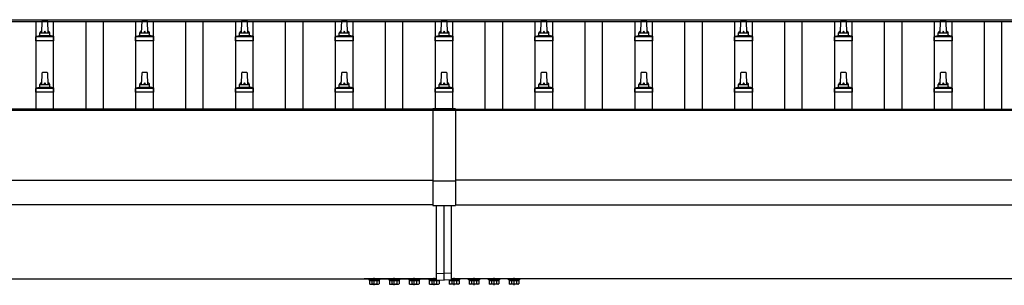
# Model space of a CAD drawing. Units: millimetres. Extents: x 0 to 42050, y 0 to 29700.
# Drawn here: x 10631 to 12604, y 13241 to 13773 of the extents above; entities that cross this region are included whole.
import ezdxf

# ---------------------------------------------------------------- set-up
doc = ezdxf.new("R2010")
doc.units = ezdxf.units.MM
doc.linetypes.add('YCENTER_1', pattern=[13, 10, -1, 1, -1])
doc.layers.add('YKK_13', color=4, linetype='Continuous', lineweight=30)
doc.layers.add('YKK_A1', color=4, linetype='Continuous', lineweight=30)

msp = doc.modelspace()

# ---------------------------------------------------------------- linework, layer by layer
at = {"layer": 'YKK_13'}
for p, q in [((10675.7, 13746.6), (10676.4, 13770.2)), ((10677.4, 13771.1), (10686, 13771.1)), ((10687, 13770.2), (10687.7, 13746.6)), ((10875.7, 13746.6), (10876.4, 13770.2)), ((10877.4, 13771.1), (10886, 13771.1)), ((10887, 13770.2), (10887.7, 13746.6)), ((11075.7, 13746.6), (11076.4, 13770.2)), ((11077.4, 13771.1), (11086, 13771.1)), ((11087, 13770.2), (11087.7, 13746.6)), ((11275.7, 13746.6), (11276.4, 13770.2)), ((11277.4, 13771.1), (11286, 13771.1)), ((11287, 13770.2), (11287.7, 13746.6)), ((11475.7, 13746.6), (11476.4, 13770.2)), ((11477.4, 13771.1), (11486, 13771.1)), ((11487, 13770.2), (11487.7, 13746.6)), ((11675.7, 13746.6), (11676.4, 13770.2)), ((11677.4, 13771.1), (11686, 13771.1)), ((11687, 13770.2), (11687.7, 13746.6)), ((11875.7, 13746.6), (11876.4, 13770.2)), ((11877.4, 13771.1), (11886, 13771.1)), ((11887, 13770.2), (11887.7, 13746.6)), ((12075.7, 13746.6), (12076.4, 13770.2)), ((12077.4, 13771.1), (12086, 13771.1)), ((12087, 13770.2), (12087.7, 13746.6)), ((12275.7, 13746.6), (12276.4, 13770.2)), ((12277.4, 13771.1), (12286, 13771.1)), ((12287, 13770.2), (12287.7, 13746.6)), ((12475.7, 13746.6), (12476.4, 13770.2)), ((12477.4, 13771.1), (12486, 13771.1)), ((12487, 13770.2), (12487.7, 13746.6)), ((10663.5, 13731.1), (10663.5, 13738.9)), ((10700, 13731.1), (10663.5, 13731.1)), ((10663.8, 13739.6), (10699.6, 13739.6)), ((10664.2, 13739.8), (10670.9, 13741.5)), ((10671.3, 13741.6), (10692.1, 13741.6)), ((10671.7, 13742.4), (10671.7, 13746.6)), ((10672.7, 13746.6), (10690.7, 13746.6)), ((10691.7, 13742.4), (10691.7, 13746.6)), ((10699.2, 13739.8), (10692.5, 13741.5)), ((10700, 13731.1), (10700, 13738.9)), ((10863.5, 13731.1), (10863.5, 13738.9)), ((10900, 13731.1), (10863.5, 13731.1)), ((10863.8, 13739.6), (10899.6, 13739.6)), ((10864.2, 13739.8), (10870.9, 13741.5)), ((10871.3, 13741.6), (10892.1, 13741.6)), ((10871.7, 13742.4), (10871.7, 13746.6)), ((10872.7, 13746.6), (10890.7, 13746.6)), ((10891.7, 13742.4), (10891.7, 13746.6)), ((10899.2, 13739.8), (10892.5, 13741.5)), ((10900, 13731.1), (10900, 13738.9)), ((11063.5, 13731.1), (11063.5, 13738.9)), ((11100, 13731.1), (11063.5, 13731.1)), ((11063.8, 13739.6), (11099.6, 13739.6)), ((11064.2, 13739.8), (11070.9, 13741.5)), ((11071.3, 13741.6), (11092.1, 13741.6)), ((11071.7, 13742.4), (11071.7, 13746.6)), ((11072.7, 13746.6), (11090.7, 13746.6)), ((11091.7, 13742.4), (11091.7, 13746.6)), ((11099.2, 13739.8), (11092.5, 13741.5)), ((11100, 13731.1), (11100, 13738.9)), ((11263.5, 13731.1), (11263.5, 13738.9)), ((11300, 13731.1), (11263.5, 13731.1)), ((11263.8, 13739.6), (11299.6, 13739.6)), ((11264.2, 13739.8), (11270.9, 13741.5)), ((11271.3, 13741.6), (11292.1, 13741.6)), ((11271.7, 13742.4), (11271.7, 13746.6)), ((11272.7, 13746.6), (11290.7, 13746.6)), ((11291.7, 13742.4), (11291.7, 13746.6)), ((11299.2, 13739.8), (11292.5, 13741.5)), ((11300, 13731.1), (11300, 13738.9)), ((11463.5, 13731.1), (11463.5, 13738.9)), ((11500, 13731.1), (11463.5, 13731.1)), ((11463.8, 13739.6), (11499.6, 13739.6)), ((11464.2, 13739.8), (11470.9, 13741.5)), ((11471.3, 13741.6), (11492.1, 13741.6)), ((11471.7, 13742.4), (11471.7, 13746.6)), ((11472.7, 13746.6), (11490.7, 13746.6)), ((11491.7, 13742.4), (11491.7, 13746.6)), ((11499.2, 13739.8), (11492.5, 13741.5)), ((11500, 13731.1), (11500, 13738.9)), ((11663.5, 13731.1), (11663.5, 13738.9)), ((11700, 13731.1), (11663.5, 13731.1)), ((11663.8, 13739.6), (11699.6, 13739.6)), ((11664.2, 13739.8), (11670.9, 13741.5)), ((11671.3, 13741.6), (11692.1, 13741.6)), ((11671.7, 13742.4), (11671.7, 13746.6)), ((11672.7, 13746.6), (11690.7, 13746.6)), ((11691.7, 13742.4), (11691.7, 13746.6)), ((11699.2, 13739.8), (11692.5, 13741.5)), ((11700, 13731.1), (11700, 13738.9)), ((11863.5, 13731.1), (11863.5, 13738.9)), ((11900, 13731.1), (11863.5, 13731.1)), ((11863.8, 13739.6), (11899.6, 13739.6)), ((11864.2, 13739.8), (11870.9, 13741.5)), ((11871.3, 13741.6), (11892.1, 13741.6)), ((11871.7, 13742.4), (11871.7, 13746.6)), ((11872.7, 13746.6), (11890.7, 13746.6)), ((11891.7, 13742.4), (11891.7, 13746.6)), ((11899.2, 13739.8), (11892.5, 13741.5)), ((11900, 13731.1), (11900, 13738.9)), ((12063.5, 13731.1), (12063.5, 13738.9)), ((12100, 13731.1), (12063.5, 13731.1)), ((12063.8, 13739.6), (12099.6, 13739.6)), ((12064.2, 13739.8), (12070.9, 13741.5)), ((12071.3, 13741.6), (12092.1, 13741.6)), ((12071.7, 13742.4), (12071.7, 13746.6)), ((12072.7, 13746.6), (12090.7, 13746.6)), ((12091.7, 13742.4), (12091.7, 13746.6)), ((12099.2, 13739.8), (12092.5, 13741.5)), ((12100, 13731.1), (12100, 13738.9)), ((12263.5, 13731.1), (12263.5, 13738.9)), ((12300, 13731.1), (12263.5, 13731.1)), ((12263.8, 13739.6), (12299.6, 13739.6)), ((12264.2, 13739.8), (12270.9, 13741.5)), ((12271.3, 13741.6), (12292.1, 13741.6)), ((12271.7, 13742.4), (12271.7, 13746.6)), ((12272.7, 13746.6), (12290.7, 13746.6)), ((12291.7, 13742.4), (12291.7, 13746.6)), ((12299.2, 13739.8), (12292.5, 13741.5)), ((12300, 13731.1), (12300, 13738.9)), ((12463.5, 13731.1), (12463.5, 13738.9)), ((12500, 13731.1), (12463.5, 13731.1)), ((12463.8, 13739.6), (12499.6, 13739.6)), ((12464.2, 13739.8), (12470.9, 13741.5)), ((12471.3, 13741.6), (12492.1, 13741.6)), ((12471.7, 13742.4), (12471.7, 13746.6)), ((12472.7, 13746.6), (12490.7, 13746.6)), ((12491.7, 13742.4), (12491.7, 13746.6)), ((12499.2, 13739.8), (12492.5, 13741.5)), ((12500, 13731.1), (12500, 13738.9)), ((10675.7, 13643.3), (10676.4, 13666.8)), ((10677.4, 13667.8), (10686, 13667.8)), ((10687, 13666.8), (10687.7, 13643.3)), ((10875.7, 13643.3), (10876.4, 13666.8)), ((10877.4, 13667.8), (10886, 13667.8)), ((10887, 13666.8), (10887.7, 13643.3)), ((11075.7, 13643.3), (11076.4, 13666.8)), ((11077.4, 13667.8), (11086, 13667.8)), ((11087, 13666.8), (11087.7, 13643.3)), ((11275.7, 13643.3), (11276.4, 13666.8)), ((11277.4, 13667.8), (11286, 13667.8)), ((11287, 13666.8), (11287.7, 13643.3)), ((11475.7, 13643.3), (11476.4, 13666.8)), ((11477.4, 13667.8), (11486, 13667.8)), ((11487, 13666.8), (11487.7, 13643.3)), ((11675.7, 13643.3), (11676.4, 13666.8)), ((11677.4, 13667.8), (11686, 13667.8)), ((11687, 13666.8), (11687.7, 13643.3)), ((11875.7, 13643.3), (11876.4, 13666.8)), ((11877.4, 13667.8), (11886, 13667.8)), ((11887, 13666.8), (11887.7, 13643.3)), ((12075.7, 13643.3), (12076.4, 13666.8)), ((12077.4, 13667.8), (12086, 13667.8)), ((12087, 13666.8), (12087.7, 13643.3)), ((12275.7, 13643.3), (12276.4, 13666.8)), ((12277.4, 13667.8), (12286, 13667.8)), ((12287, 13666.8), (12287.7, 13643.3)), ((12475.7, 13643.3), (12476.4, 13666.8)), ((12477.4, 13667.8), (12486, 13667.8)), ((12487, 13666.8), (12487.7, 13643.3)), ((10663.5, 13627.8), (10663.5, 13635.5)), ((10663.8, 13636.3), (10699.6, 13636.3)), ((10664.2, 13636.5), (10670.9, 13638.1)), ((10671.3, 13638.3), (10692.1, 13638.3)), ((10671.7, 13639.1), (10671.7, 13643.3)), ((10672.7, 13643.3), (10690.7, 13643.3)), ((10691.7, 13639.1), (10691.7, 13643.3)), ((10699.2, 13636.5), (10692.5, 13638.1)), ((10700, 13627.8), (10700, 13635.5)), ((10863.5, 13627.8), (10863.5, 13635.5)), ((10863.8, 13636.3), (10899.6, 13636.3)), ((10864.2, 13636.5), (10870.9, 13638.1)), ((10871.3, 13638.3), (10892.1, 13638.3)), ((10871.7, 13639.1), (10871.7, 13643.3)), ((10872.7, 13643.3), (10890.7, 13643.3)), ((10891.7, 13639.1), (10891.7, 13643.3)), ((10899.2, 13636.5), (10892.5, 13638.1)), ((10900, 13627.8), (10900, 13635.5)), ((11063.5, 13627.8), (11063.5, 13635.5)), ((11063.8, 13636.3), (11099.6, 13636.3)), ((11064.2, 13636.5), (11070.9, 13638.1)), ((11071.3, 13638.3), (11092.1, 13638.3)), ((11071.7, 13639.1), (11071.7, 13643.3)), ((11072.7, 13643.3), (11090.7, 13643.3)), ((11091.7, 13639.1), (11091.7, 13643.3)), ((11099.2, 13636.5), (11092.5, 13638.1)), ((11100, 13627.8), (11100, 13635.5)), ((11263.5, 13627.8), (11263.5, 13635.5)), ((11263.8, 13636.3), (11299.6, 13636.3)), ((11264.2, 13636.5), (11270.9, 13638.1)), ((11271.3, 13638.3), (11292.1, 13638.3)), ((11271.7, 13639.1), (11271.7, 13643.3)), ((11272.7, 13643.3), (11290.7, 13643.3)), ((11291.7, 13639.1), (11291.7, 13643.3)), ((11299.2, 13636.5), (11292.5, 13638.1)), ((11300, 13627.8), (11300, 13635.5)), ((11463.5, 13627.8), (11463.5, 13635.5)), ((11463.8, 13636.3), (11499.6, 13636.3)), ((11464.2, 13636.5), (11470.9, 13638.1)), ((11471.3, 13638.3), (11492.1, 13638.3)), ((11471.7, 13639.1), (11471.7, 13643.3)), ((11472.7, 13643.3), (11490.7, 13643.3)), ((11491.7, 13639.1), (11491.7, 13643.3)), ((11499.2, 13636.5), (11492.5, 13638.1)), ((11500, 13627.8), (11500, 13635.5)), ((11663.5, 13627.8), (11663.5, 13635.5)), ((11663.8, 13636.3), (11699.6, 13636.3)), ((11664.2, 13636.5), (11670.9, 13638.1)), ((11671.3, 13638.3), (11692.1, 13638.3)), ((11671.7, 13639.1), (11671.7, 13643.3)), ((11672.7, 13643.3), (11690.7, 13643.3)), ((11691.7, 13639.1), (11691.7, 13643.3)), ((11699.2, 13636.5), (11692.5, 13638.1)), ((11700, 13627.8), (11700, 13635.5)), ((11863.5, 13627.8), (11863.5, 13635.5)), ((11863.8, 13636.3), (11899.6, 13636.3)), ((11864.2, 13636.5), (11870.9, 13638.1)), ((11871.3, 13638.3), (11892.1, 13638.3)), ((11871.7, 13639.1), (11871.7, 13643.3)), ((11872.7, 13643.3), (11890.7, 13643.3)), ((11891.7, 13639.1), (11891.7, 13643.3)), ((11899.2, 13636.5), (11892.5, 13638.1)), ((11900, 13627.8), (11900, 13635.5)), ((12063.5, 13627.8), (12063.5, 13635.5)), ((12063.8, 13636.3), (12099.6, 13636.3)), ((12064.2, 13636.5), (12070.9, 13638.1)), ((12071.3, 13638.3), (12092.1, 13638.3)), ((12071.7, 13639.1), (12071.7, 13643.3)), ((12072.7, 13643.3), (12090.7, 13643.3)), ((12091.7, 13639.1), (12091.7, 13643.3)), ((12099.2, 13636.5), (12092.5, 13638.1)), ((12100, 13627.8), (12100, 13635.5)), ((12263.5, 13627.8), (12263.5, 13635.5)), ((12263.8, 13636.3), (12299.6, 13636.3)), ((12264.2, 13636.5), (12270.9, 13638.1)), ((12271.3, 13638.3), (12292.1, 13638.3)), ((12271.7, 13639.1), (12271.7, 13643.3)), ((12272.7, 13643.3), (12290.7, 13643.3)), ((12291.7, 13639.1), (12291.7, 13643.3)), ((12299.2, 13636.5), (12292.5, 13638.1)), ((12300, 13627.8), (12300, 13635.5)), ((12463.5, 13627.8), (12463.5, 13635.5)), ((12463.8, 13636.3), (12499.6, 13636.3)), ((12464.2, 13636.5), (12470.9, 13638.1)), ((12471.3, 13638.3), (12492.1, 13638.3)), ((12471.7, 13639.1), (12471.7, 13643.3)), ((12472.7, 13643.3), (12490.7, 13643.3)), ((12491.7, 13639.1), (12491.7, 13643.3)), ((12499.2, 13636.5), (12492.5, 13638.1)), ((12500, 13627.8), (12500, 13635.5)), ((10700, 13627.8), (10663.5, 13627.8)), ((10900, 13627.8), (10863.5, 13627.8)), ((11100, 13627.8), (11063.5, 13627.8)), ((11300, 13627.8), (11263.5, 13627.8)), ((11500, 13627.8), (11463.5, 13627.8)), ((11700, 13627.8), (11663.5, 13627.8)), ((11900, 13627.8), (11863.5, 13627.8)), ((12100, 13627.8), (12063.5, 13627.8)), ((12300, 13627.8), (12263.5, 13627.8)), ((12500, 13627.8), (12463.5, 13627.8)), ((11466.7, 13264.4), (11466.7, 13400.9)), ((11481.7, 13265.1), (11481.7, 13400.9)), ((11496.7, 13264.4), (11496.7, 13400.9)), ((11466.7, 13264.4), (11481.7, 13265.1)), ((11466.7, 13251.7), (11466.7, 13264.4)), ((11496.7, 13264.4), (11481.7, 13265.1)), ((11481.7, 13251.1), (11481.7, 13265.1)), ((11496.7, 13251.7), (11496.7, 13264.4)), ((11321.7, 13253.9), (11321.7, 13254.1)), ((11466.7, 13253.9), (11321.7, 13253.9)), ((11333.1, 13252.3), (11350.3, 13252.3)), ((11333.1, 13250.5), (11333.1, 13252.3)), ((11350.3, 13250.5), (11333.1, 13250.5)), ((11350.3, 13252.3), (11350.3, 13250.5)), ((11373.1, 13252.3), (11390.3, 13252.3)), ((11373.1, 13250.5), (11373.1, 13252.3)), ((11390.3, 13250.5), (11373.1, 13250.5)), ((11390.3, 13252.3), (11390.3, 13250.5)), ((11413.1, 13252.3), (11430.3, 13252.3)), ((11413.1, 13250.5), (11413.1, 13252.3)), ((11430.3, 13250.5), (11413.1, 13250.5)), ((11430.3, 13252.3), (11430.3, 13250.5)), ((11453.1, 13250.5), (11453.1, 13252.3)), ((11453.1, 13252.3), (11466.7, 13252.3)), ((11470.3, 13250.5), (11453.1, 13250.5)), ((11466.7, 13251.7), (11481.7, 13251.1)), ((11470.3, 13251.6), (11470.3, 13250.5)), ((11496.7, 13251.7), (11481.7, 13251.1)), ((11493.1, 13251.6), (11493.1, 13250.5)), ((11493.1, 13250.5), (11510.3, 13250.5)), ((11641.7, 13253.9), (11496.7, 13253.9)), ((11510.3, 13252.3), (11496.7, 13252.3)), ((11510.3, 13250.5), (11510.3, 13252.3)), ((11550.3, 13252.3), (11533.1, 13252.3)), ((11533.1, 13252.3), (11533.1, 13250.5)), ((11533.1, 13250.5), (11550.3, 13250.5)), ((11550.3, 13250.5), (11550.3, 13252.3)), ((11590.3, 13252.3), (11573.1, 13252.3)), ((11573.1, 13252.3), (11573.1, 13250.5)), ((11573.1, 13250.5), (11590.3, 13250.5)), ((11590.3, 13250.5), (11590.3, 13252.3)), ((11630.3, 13252.3), (11613.1, 13252.3)), ((11613.1, 13252.3), (11613.1, 13250.5)), ((11613.1, 13250.5), (11630.3, 13250.5)), ((11630.3, 13250.5), (11630.3, 13252.3)), ((11641.7, 13254.1), (11641.7, 13253.9))]:
    msp.add_line(p, q, dxfattribs=at)
at = {"layer": 'YKK_13', "linetype": 'Continuous'}
for p, q in [((11459.2, 13594.5), (11459.2, 13400.9)), ((11504.2, 13594.5), (11459.2, 13594.5)), ((11504.2, 13592.6), (11459.2, 13592.6)), ((11504.2, 13594.5), (11504.2, 13400.9)), ((11459.2, 13450.2), (11504.2, 13450.2)), ((11459.2, 13400.9), (11504.2, 13400.9))]:
    msp.add_line(p, q, dxfattribs=at)
at = {"layer": 'YKK_13', "linetype": 'Continuous', "ltscale": 0.5}
for p, q in [((11352.7, 13253.9), (11330.7, 13253.9)), ((11330.7, 13253.9), (11330.7, 13252.3)), ((11330.7, 13252.3), (11352.7, 13252.3)), ((11331.9, 13250.5), (11331.9, 13244.2)), ((11331.9, 13250.5), (11351.5, 13250.5)), ((11333.2, 13243.5), (11331.9, 13244.2)), ((11333.2, 13243.5), (11350.2, 13243.5)), ((11336.8, 13250.5), (11336.8, 13244.2)), ((11346.6, 13250.5), (11346.6, 13244.2)), ((11350.2, 13243.5), (11351.5, 13244.2)), ((11351.5, 13250.5), (11351.5, 13244.2)), ((11352.7, 13252.3), (11352.7, 13253.9)), ((11392.7, 13253.9), (11370.7, 13253.9)), ((11370.7, 13253.9), (11370.7, 13252.3)), ((11370.7, 13252.3), (11392.7, 13252.3)), ((11371.9, 13250.5), (11371.9, 13244.2)), ((11371.9, 13250.5), (11391.5, 13250.5)), ((11373.2, 13243.5), (11371.9, 13244.2)), ((11373.2, 13243.5), (11390.2, 13243.5)), ((11376.8, 13250.5), (11376.8, 13244.2)), ((11386.6, 13250.5), (11386.6, 13244.2)), ((11390.2, 13243.5), (11391.5, 13244.2)), ((11391.5, 13250.5), (11391.5, 13244.2)), ((11392.7, 13252.3), (11392.7, 13253.9)), ((11432.7, 13253.9), (11410.7, 13253.9)), ((11410.7, 13253.9), (11410.7, 13252.3)), ((11410.7, 13252.3), (11432.7, 13252.3)), ((11411.9, 13250.5), (11411.9, 13244.2)), ((11411.9, 13250.5), (11431.5, 13250.5)), ((11413.2, 13243.5), (11411.9, 13244.2)), ((11413.2, 13243.5), (11430.2, 13243.5)), ((11416.8, 13250.5), (11416.8, 13244.2)), ((11426.6, 13250.5), (11426.6, 13244.2)), ((11430.2, 13243.5), (11431.5, 13244.2)), ((11431.5, 13250.5), (11431.5, 13244.2)), ((11432.7, 13252.3), (11432.7, 13253.9)), ((11466.7, 13253.9), (11450.7, 13253.9)), ((11450.7, 13253.9), (11450.7, 13252.3)), ((11450.7, 13252.3), (11466.7, 13252.3)), ((11451.9, 13250.5), (11451.9, 13244.2)), ((11451.9, 13250.5), (11471.5, 13250.5)), ((11453.2, 13243.5), (11451.9, 13244.2)), ((11453.2, 13243.5), (11470.2, 13243.5)), ((11456.8, 13250.5), (11456.8, 13244.2)), ((11466.6, 13250.5), (11466.6, 13244.2)), ((11470.2, 13243.5), (11471.5, 13244.2)), ((11471.5, 13250.5), (11471.5, 13244.2)), ((11491.9, 13250.5), (11491.9, 13244.2)), ((11511.5, 13250.5), (11491.9, 13250.5)), ((11493.2, 13243.5), (11491.9, 13244.2)), ((11510.2, 13243.5), (11493.2, 13243.5)), ((11496.7, 13253.9), (11512.7, 13253.9)), ((11512.7, 13252.3), (11496.7, 13252.3)), ((11496.8, 13250.5), (11496.8, 13244.2)), ((11506.6, 13250.5), (11506.6, 13244.2)), ((11510.2, 13243.5), (11511.5, 13244.2)), ((11511.5, 13250.5), (11511.5, 13244.2)), ((11512.7, 13253.9), (11512.7, 13252.3)), ((11530.7, 13253.9), (11552.7, 13253.9)), ((11530.7, 13252.3), (11530.7, 13253.9)), ((11552.7, 13252.3), (11530.7, 13252.3)), ((11531.9, 13250.5), (11531.9, 13244.2)), ((11551.5, 13250.5), (11531.9, 13250.5)), ((11533.2, 13243.5), (11531.9, 13244.2)), ((11550.2, 13243.5), (11533.2, 13243.5)), ((11536.8, 13250.5), (11536.8, 13244.2)), ((11546.6, 13250.5), (11546.6, 13244.2)), ((11550.2, 13243.5), (11551.5, 13244.2)), ((11551.5, 13250.5), (11551.5, 13244.2)), ((11552.7, 13253.9), (11552.7, 13252.3)), ((11570.7, 13253.9), (11592.7, 13253.9)), ((11570.7, 13252.3), (11570.7, 13253.9)), ((11592.7, 13252.3), (11570.7, 13252.3)), ((11571.9, 13250.5), (11571.9, 13244.2)), ((11591.5, 13250.5), (11571.9, 13250.5)), ((11573.2, 13243.5), (11571.9, 13244.2)), ((11590.2, 13243.5), (11573.2, 13243.5)), ((11576.8, 13250.5), (11576.8, 13244.2)), ((11586.6, 13250.5), (11586.6, 13244.2)), ((11590.2, 13243.5), (11591.5, 13244.2)), ((11591.5, 13250.5), (11591.5, 13244.2)), ((11592.7, 13253.9), (11592.7, 13252.3)), ((11610.7, 13253.9), (11632.7, 13253.9)), ((11610.7, 13252.3), (11610.7, 13253.9)), ((11632.7, 13252.3), (11610.7, 13252.3)), ((11611.9, 13250.5), (11611.9, 13244.2)), ((11631.5, 13250.5), (11611.9, 13250.5)), ((11613.2, 13243.5), (11611.9, 13244.2)), ((11630.2, 13243.5), (11613.2, 13243.5)), ((11616.8, 13250.5), (11616.8, 13244.2)), ((11626.6, 13250.5), (11626.6, 13244.2)), ((11630.2, 13243.5), (11631.5, 13244.2)), ((11631.5, 13250.5), (11631.5, 13244.2)), ((11632.7, 13253.9), (11632.7, 13252.3))]:
    msp.add_line(p, q, dxfattribs=at)
at = {"layer": 'YKK_13', "linetype": 'YCENTER_1', "ltscale": 0.5}
for p, q in [((11341.7, 13241), (11341.7, 13255.8)), ((11381.7, 13241), (11381.7, 13255.8)), ((11421.7, 13241), (11421.7, 13255.8)), ((11461.7, 13241), (11461.7, 13255.8)), ((11501.7, 13241), (11501.7, 13255.8)), ((11541.7, 13241), (11541.7, 13255.8)), ((11581.7, 13241), (11581.7, 13255.8)), ((11621.7, 13241), (11621.7, 13255.8))]:
    msp.add_line(p, q, dxfattribs=at)
at = {"layer": 'YKK_13'}
for centre, radius, start, end in [((10677.4, 13770.1), 1, 90, 178.6051), ((10686, 13770.1), 1, 1.3949, 90), ((10877.4, 13770.1), 1, 90, 178.6051), ((10886, 13770.1), 1, 1.3949, 90), ((11077.4, 13770.1), 1, 90, 178.6051), ((11086, 13770.1), 1, 1.3949, 90), ((11277.4, 13770.1), 1, 90, 178.6051), ((11286, 13770.1), 1, 1.3949, 90), ((11477.4, 13770.1), 1, 90, 178.6051), ((11486, 13770.1), 1, 1.3949, 90), ((11677.4, 13770.1), 1, 90, 178.6051), ((11686, 13770.1), 1, 1.3949, 90), ((11877.4, 13770.1), 1, 90, 178.6051), ((11886, 13770.1), 1, 1.3949, 90), ((12077.4, 13770.1), 1, 90, 178.6051), ((12086, 13770.1), 1, 1.3949, 90), ((12277.4, 13770.1), 1, 90, 178.6051), ((12286, 13770.1), 1, 1.3949, 90), ((12477.4, 13770.1), 1, 90, 178.6051), ((12486, 13770.1), 1, 1.3949, 90), ((10675.8, 13746), 4.13, 90, 171.1763), ((10685, 13746.6), 4.83, 133.6028, 180), ((10678.4, 13746.6), 4.83, 0, 46.3972), ((10687.6, 13746), 4.13, 8.8237, 90), ((10875.8, 13746), 4.13, 90, 171.1763), ((10885, 13746.6), 4.83, 133.6028, 180), ((10878.4, 13746.6), 4.83, 0, 46.3972), ((10887.6, 13746), 4.13, 8.8237, 90), ((11075.8, 13746), 4.13, 90, 171.1763), ((11085, 13746.6), 4.83, 133.6028, 180), ((11078.4, 13746.6), 4.83, 0, 46.3972), ((11087.6, 13746), 4.13, 8.8237, 90), ((11275.8, 13746), 4.13, 90, 171.1763), ((11285, 13746.6), 4.83, 133.6028, 180), ((11278.4, 13746.6), 4.83, 0, 46.3972), ((11287.6, 13746), 4.13, 8.8237, 90), ((11475.8, 13746), 4.13, 90, 171.1763), ((11485, 13746.6), 4.83, 133.6028, 180), ((11478.4, 13746.6), 4.83, 0, 46.3972), ((11487.6, 13746), 4.13, 8.8237, 90), ((11675.8, 13746), 4.13, 90, 171.1763), ((11685, 13746.6), 4.83, 133.6028, 180), ((11678.4, 13746.6), 4.83, 0, 46.3972), ((11687.6, 13746), 4.13, 8.8237, 90), ((11875.8, 13746), 4.13, 90, 171.1763), ((11885, 13746.6), 4.83, 133.6028, 180), ((11878.4, 13746.6), 4.83, 0, 46.3972), ((11887.6, 13746), 4.13, 8.8237, 90), ((12075.8, 13746), 4.13, 90, 171.1763), ((12085, 13746.6), 4.83, 133.6028, 180), ((12078.4, 13746.6), 4.83, 0, 46.3972), ((12087.6, 13746), 4.13, 8.8237, 90), ((12275.8, 13746), 4.13, 90, 171.1763), ((12285, 13746.6), 4.83, 133.6028, 180), ((12278.4, 13746.6), 4.83, 0, 46.3972), ((12287.6, 13746), 4.13, 8.8237, 90), ((12475.8, 13746), 4.13, 90, 171.1763), ((12485, 13746.6), 4.83, 133.6028, 180), ((12478.4, 13746.6), 4.83, 0, 46.3972), ((12487.6, 13746), 4.13, 8.8237, 90), ((10664.5, 13738.9), 1, 103.627, 180), ((10670.7, 13742.4), 1, 283.627, 0), ((10672.7, 13745.6), 1, 90, 180), ((10690.7, 13745.6), 1, 0, 90), ((10692.7, 13742.4), 1, 180, 256.373), ((10699, 13738.9), 1, 0, 76.373), ((10864.5, 13738.9), 1, 103.627, 180), ((10870.7, 13742.4), 1, 283.627, 0), ((10872.7, 13745.6), 1, 90, 180), ((10890.7, 13745.6), 1, 0, 90), ((10892.7, 13742.4), 1, 180, 256.373), ((10899, 13738.9), 1, 0, 76.373), ((11064.5, 13738.9), 1, 103.627, 180), ((11070.7, 13742.4), 1, 283.627, 0), ((11072.7, 13745.6), 1, 90, 180), ((11090.7, 13745.6), 1, 0, 90), ((11092.7, 13742.4), 1, 180, 256.373), ((11099, 13738.9), 1, 0, 76.373), ((11264.5, 13738.9), 1, 103.627, 180), ((11270.7, 13742.4), 1, 283.627, 0), ((11272.7, 13745.6), 1, 90, 180), ((11290.7, 13745.6), 1, 0, 90), ((11292.7, 13742.4), 1, 180, 256.373), ((11299, 13738.9), 1, 0, 76.373), ((11464.5, 13738.9), 1, 103.627, 180), ((11470.7, 13742.4), 1, 283.627, 0), ((11472.7, 13745.6), 1, 90, 180), ((11490.7, 13745.6), 1, 0, 90), ((11492.7, 13742.4), 1, 180, 256.373), ((11499, 13738.9), 1, 0, 76.373), ((11664.5, 13738.9), 1, 103.627, 180), ((11670.7, 13742.4), 1, 283.627, 0), ((11672.7, 13745.6), 1, 90, 180), ((11690.7, 13745.6), 1, 0, 90), ((11692.7, 13742.4), 1, 180, 256.373), ((11699, 13738.9), 1, 0, 76.373), ((11864.5, 13738.9), 1, 103.627, 180), ((11870.7, 13742.4), 1, 283.627, 0), ((11872.7, 13745.6), 1, 90, 180), ((11890.7, 13745.6), 1, 0, 90), ((11892.7, 13742.4), 1, 180, 256.373), ((11899, 13738.9), 1, 0, 76.373), ((12064.5, 13738.9), 1, 103.627, 180), ((12070.7, 13742.4), 1, 283.627, 0), ((12072.7, 13745.6), 1, 90, 180), ((12090.7, 13745.6), 1, 0, 90), ((12092.7, 13742.4), 1, 180, 256.373), ((12099, 13738.9), 1, 0, 76.373), ((12264.5, 13738.9), 1, 103.627, 180), ((12270.7, 13742.4), 1, 283.627, 0), ((12272.7, 13745.6), 1, 90, 180), ((12290.7, 13745.6), 1, 0, 90), ((12292.7, 13742.4), 1, 180, 256.373), ((12299, 13738.9), 1, 0, 76.373), ((12464.5, 13738.9), 1, 103.627, 180), ((12470.7, 13742.4), 1, 283.627, 0), ((12472.7, 13745.6), 1, 90, 180), ((12490.7, 13745.6), 1, 0, 90), ((12492.7, 13742.4), 1, 180, 256.373), ((12499, 13738.9), 1, 0, 76.373), ((10677.4, 13666.8), 1, 90, 178.6051), ((10686, 13666.8), 1, 1.3949, 90), ((10877.4, 13666.8), 1, 90, 178.6051), ((10886, 13666.8), 1, 1.3949, 90), ((11077.4, 13666.8), 1, 90, 178.6051), ((11086, 13666.8), 1, 1.3949, 90), ((11277.4, 13666.8), 1, 90, 178.6051), ((11286, 13666.8), 1, 1.3949, 90), ((11477.4, 13666.8), 1, 90, 178.6051), ((11486, 13666.8), 1, 1.3949, 90), ((11677.4, 13666.8), 1, 90, 178.6051), ((11686, 13666.8), 1, 1.3949, 90), ((11877.4, 13666.8), 1, 90, 178.6051), ((11886, 13666.8), 1, 1.3949, 90), ((12077.4, 13666.8), 1, 90, 178.6051), ((12086, 13666.8), 1, 1.3949, 90), ((12277.4, 13666.8), 1, 90, 178.6051), ((12286, 13666.8), 1, 1.3949, 90), ((12477.4, 13666.8), 1, 90, 178.6051), ((12486, 13666.8), 1, 1.3949, 90), ((10664.5, 13635.5), 1, 103.627, 180), ((10670.7, 13639.1), 1, 283.627, 0), ((10675.8, 13642.7), 4.13, 90, 171.1763), ((10672.7, 13642.3), 1, 90, 180), ((10685, 13643.3), 4.83, 133.6028, 180), ((10678.4, 13643.3), 4.83, 0, 46.3972), ((10687.6, 13642.7), 4.13, 8.8237, 90), ((10690.7, 13642.3), 1, 0, 90), ((10692.7, 13639.1), 1, 180, 256.373), ((10699, 13635.5), 1, 0, 76.373), ((10864.5, 13635.5), 1, 103.627, 180), ((10870.7, 13639.1), 1, 283.627, 0), ((10875.8, 13642.7), 4.13, 90, 171.1763), ((10872.7, 13642.3), 1, 90, 180), ((10885, 13643.3), 4.83, 133.6028, 180), ((10878.4, 13643.3), 4.83, 0, 46.3972), ((10887.6, 13642.7), 4.13, 8.8237, 90), ((10890.7, 13642.3), 1, 0, 90), ((10892.7, 13639.1), 1, 180, 256.373), ((10899, 13635.5), 1, 0, 76.373), ((11064.5, 13635.5), 1, 103.627, 180), ((11070.7, 13639.1), 1, 283.627, 0), ((11075.8, 13642.7), 4.13, 90, 171.1763), ((11072.7, 13642.3), 1, 90, 180), ((11085, 13643.3), 4.83, 133.6028, 180), ((11078.4, 13643.3), 4.83, 0, 46.3972), ((11087.6, 13642.7), 4.13, 8.8237, 90), ((11090.7, 13642.3), 1, 0, 90), ((11092.7, 13639.1), 1, 180, 256.373), ((11099, 13635.5), 1, 0, 76.373), ((11264.5, 13635.5), 1, 103.627, 180), ((11270.7, 13639.1), 1, 283.627, 0), ((11275.8, 13642.7), 4.13, 90, 171.1763), ((11272.7, 13642.3), 1, 90, 180), ((11285, 13643.3), 4.83, 133.6028, 180), ((11278.4, 13643.3), 4.83, 0, 46.3972), ((11287.6, 13642.7), 4.13, 8.8237, 90), ((11290.7, 13642.3), 1, 0, 90), ((11292.7, 13639.1), 1, 180, 256.373), ((11299, 13635.5), 1, 0, 76.373), ((11464.5, 13635.5), 1, 103.627, 180), ((11470.7, 13639.1), 1, 283.627, 0), ((11475.8, 13642.7), 4.13, 90, 171.1763), ((11472.7, 13642.3), 1, 90, 180), ((11485, 13643.3), 4.83, 133.6028, 180), ((11478.4, 13643.3), 4.83, 0, 46.3972), ((11487.6, 13642.7), 4.13, 8.8237, 90), ((11490.7, 13642.3), 1, 0, 90), ((11492.7, 13639.1), 1, 180, 256.373), ((11499, 13635.5), 1, 0, 76.373), ((11664.5, 13635.5), 1, 103.627, 180), ((11670.7, 13639.1), 1, 283.627, 0), ((11675.8, 13642.7), 4.13, 90, 171.1763), ((11672.7, 13642.3), 1, 90, 180), ((11685, 13643.3), 4.83, 133.6028, 180), ((11678.4, 13643.3), 4.83, 0, 46.3972), ((11687.6, 13642.7), 4.13, 8.8237, 90), ((11690.7, 13642.3), 1, 0, 90), ((11692.7, 13639.1), 1, 180, 256.373), ((11699, 13635.5), 1, 0, 76.373), ((11864.5, 13635.5), 1, 103.627, 180), ((11870.7, 13639.1), 1, 283.627, 0), ((11875.8, 13642.7), 4.13, 90, 171.1763), ((11872.7, 13642.3), 1, 90, 180), ((11885, 13643.3), 4.83, 133.6028, 180), ((11878.4, 13643.3), 4.83, 0, 46.3972), ((11887.6, 13642.7), 4.13, 8.8237, 90), ((11890.7, 13642.3), 1, 0, 90), ((11892.7, 13639.1), 1, 180, 256.373), ((11899, 13635.5), 1, 0, 76.373), ((12064.5, 13635.5), 1, 103.627, 180), ((12070.7, 13639.1), 1, 283.627, 0), ((12075.8, 13642.7), 4.13, 90, 171.1763), ((12072.7, 13642.3), 1, 90, 180), ((12085, 13643.3), 4.83, 133.6028, 180), ((12078.4, 13643.3), 4.83, 0, 46.3972), ((12087.6, 13642.7), 4.13, 8.8237, 90), ((12090.7, 13642.3), 1, 0, 90), ((12092.7, 13639.1), 1, 180, 256.373), ((12099, 13635.5), 1, 0, 76.373), ((12264.5, 13635.5), 1, 103.627, 180), ((12270.7, 13639.1), 1, 283.627, 0), ((12275.8, 13642.7), 4.13, 90, 171.1763), ((12272.7, 13642.3), 1, 90, 180), ((12285, 13643.3), 4.83, 133.6028, 180), ((12278.4, 13643.3), 4.83, 0, 46.3972), ((12287.6, 13642.7), 4.13, 8.8237, 90), ((12290.7, 13642.3), 1, 0, 90), ((12292.7, 13639.1), 1, 180, 256.373), ((12299, 13635.5), 1, 0, 76.373), ((12464.5, 13635.5), 1, 103.627, 180), ((12470.7, 13639.1), 1, 283.627, 0), ((12475.8, 13642.7), 4.13, 90, 171.1763), ((12472.7, 13642.3), 1, 90, 180), ((12485, 13643.3), 4.83, 133.6028, 180), ((12478.4, 13643.3), 4.83, 0, 46.3972), ((12487.6, 13642.7), 4.13, 8.8237, 90), ((12490.7, 13642.3), 1, 0, 90), ((12492.7, 13639.1), 1, 180, 256.373), ((12499, 13635.5), 1, 0, 76.373)]:
    msp.add_arc(centre, radius, start, end, dxfattribs=at)
at = {"layer": 'YKK_13', "linetype": 'Continuous', "ltscale": 0.5}
for centre, radius, start, end in [((11334.3, 13247.8), 4.34, 235.6158, 304.3842), ((11341.7, 13259.7), 16.2, 252.412, 287.588), ((11349.1, 13247.8), 4.34, 235.6158, 304.3842), ((11374.3, 13247.8), 4.34, 235.6158, 304.3842), ((11381.7, 13259.7), 16.2, 252.412, 287.588), ((11389.1, 13247.8), 4.34, 235.6158, 304.3842), ((11414.3, 13247.8), 4.34, 235.6158, 304.3842), ((11421.7, 13259.7), 16.2, 252.412, 287.588), ((11429.1, 13247.8), 4.34, 235.6158, 304.3842), ((11454.3, 13247.8), 4.34, 235.6158, 304.3842), ((11461.7, 13259.7), 16.2, 252.412, 287.588), ((11469.1, 13247.8), 4.34, 235.6158, 304.3842), ((11494.3, 13247.8), 4.34, 235.6158, 304.3842), ((11501.7, 13259.7), 16.2, 252.412, 287.588), ((11509.1, 13247.8), 4.34, 235.6158, 304.3842), ((11534.3, 13247.8), 4.34, 235.6158, 304.3842), ((11541.7, 13259.7), 16.2, 252.412, 287.588), ((11549.1, 13247.8), 4.34, 235.6158, 304.3842), ((11574.3, 13247.8), 4.34, 235.6158, 304.3842), ((11581.7, 13259.7), 16.2, 252.412, 287.588), ((11589.1, 13247.8), 4.34, 235.6158, 304.3842), ((11614.3, 13247.8), 4.34, 235.6158, 304.3842), ((11621.7, 13259.7), 16.2, 252.412, 287.588), ((11629.1, 13247.8), 4.34, 235.6158, 304.3842)]:
    msp.add_arc(centre, radius, start, end, dxfattribs=at)
at = {"layer": 'YKK_A1'}
for p, q in [((5458.7, 13773.2), (13259.2, 13773.2)), ((5458.7, 13769.6), (13281.7, 13769.6)), ((10664.2, 13593.6), (10664.2, 13769.6)), ((10699.2, 13593.6), (10699.2, 13769.6)), ((10764.2, 13593.6), (10764.2, 13769.6)), ((10799.2, 13593.6), (10799.2, 13769.6)), ((10864.2, 13593.6), (10864.2, 13769.6)), ((10899.2, 13593.6), (10899.2, 13769.6)), ((10964.2, 13593.6), (10964.2, 13769.6)), ((10999.2, 13593.6), (10999.2, 13769.6)), ((11064.2, 13593.6), (11064.2, 13769.6)), ((11099.2, 13593.6), (11099.2, 13769.6)), ((11164.2, 13593.6), (11164.2, 13769.6)), ((11199.2, 13593.6), (11199.2, 13769.6)), ((11264.2, 13593.6), (11264.2, 13769.6)), ((11299.2, 13593.6), (11299.2, 13769.6)), ((11364.2, 13593.6), (11364.2, 13769.6)), ((11399.2, 13593.6), (11399.2, 13769.6)), ((11464.2, 13594.5), (11464.2, 13769.6)), ((11499.2, 13594.5), (11499.2, 13769.6)), ((11564.2, 13593.6), (11564.2, 13769.6)), ((11599.2, 13593.6), (11599.2, 13769.6)), ((11664.2, 13593.6), (11664.2, 13769.6)), ((11699.2, 13593.6), (11699.2, 13769.6)), ((11764.2, 13593.6), (11764.2, 13769.6)), ((11799.2, 13593.6), (11799.2, 13769.6)), ((11864.2, 13593.6), (11864.2, 13769.6)), ((11899.2, 13593.6), (11899.2, 13769.6)), ((11964.2, 13593.6), (11964.2, 13769.6)), ((11999.2, 13593.6), (11999.2, 13769.6)), ((12064.2, 13593.6), (12064.2, 13769.6)), ((12099.2, 13593.6), (12099.2, 13769.6)), ((12164.2, 13593.6), (12164.2, 13769.6)), ((12199.2, 13593.6), (12199.2, 13769.6)), ((12264.2, 13593.6), (12264.2, 13769.6)), ((12299.2, 13593.6), (12299.2, 13769.6)), ((12364.2, 13593.6), (12364.2, 13769.6)), ((12399.2, 13593.6), (12399.2, 13769.6)), ((12464.2, 13593.6), (12464.2, 13769.6)), ((12499.2, 13593.6), (12499.2, 13769.6)), ((12564.2, 13593.6), (12564.2, 13769.6)), ((12599.2, 13593.6), (12599.2, 13769.6)), ((11459.2, 13593.6), (5460.7, 13593.6)), ((5460.7, 13591.7), (13281.7, 13591.7)), ((11504.2, 13593.6), (13281.7, 13593.6)), ((5460.7, 13451.8), (11459.2, 13451.8)), ((13281.7, 13451.8), (11504.2, 13451.8)), ((11459.2, 13402), (5460.7, 13402)), ((11504.2, 13402), (13281.7, 13402)), ((5576.6, 13254.1), (11466.7, 13254.1)), ((13266.7, 13254.1), (11496.7, 13254.1))]:
    msp.add_line(p, q, dxfattribs=at)

doc.saveas('drawing.dxf')
